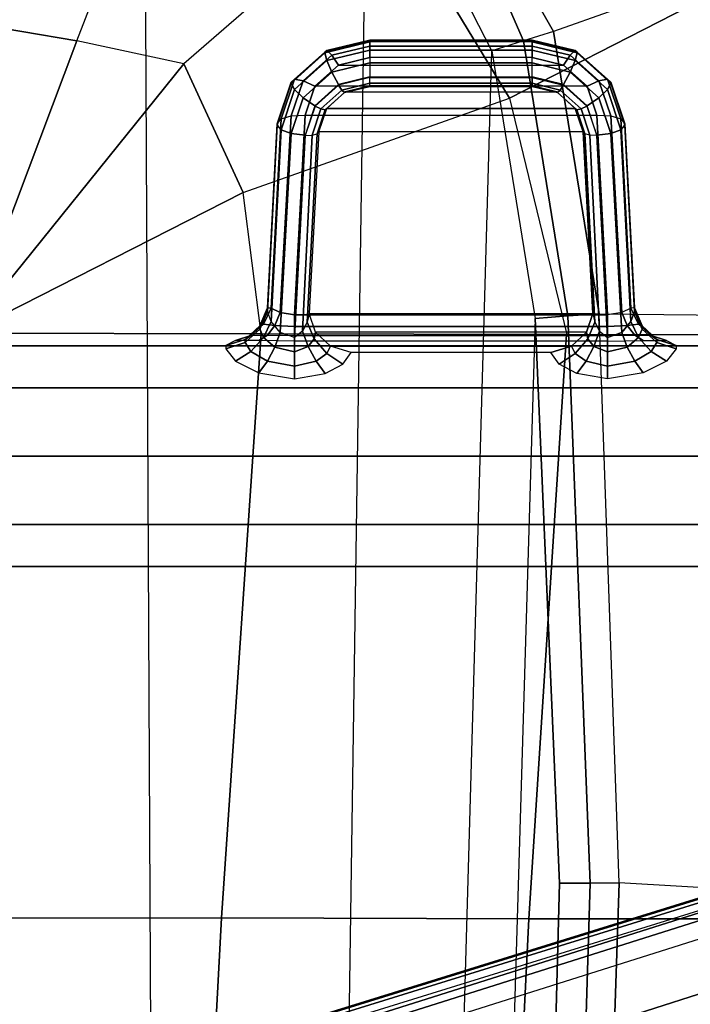
# Model space of a CAD drawing. Units: inches. Extents: x -2 to 275, y -6 to 73.
# Drawn here: x 142 to 145, y 25 to 29 of the extents above; entities that cross this region are included whole.
import ezdxf

# ---------------------------------------------------------------- set-up
doc = ezdxf.new("R2010")
doc.units = ezdxf.units.IN
doc.header["$MEASUREMENT"] = 0
doc.layers.get('0').update_dxf_attribs({"lineweight": 30})
for name, color, linetype in [('SEAT-BASE', 5, 'Continuous'), ('SEAT-FABRIC', 5, 'Continuous'), ('SEAT-KNOB', 5, 'Continuous'), ('SEAT-SEATPAD', 5, 'Continuous')]:
    doc.layers.add(name, color=color, linetype=linetype)

# ---------------------------------------------------------------- blocks, each defined once
blk = doc.blocks.new('1LINO_CHAIR_STD_ARMS_1T')
at = {"layer": 'SEAT-BASE'}
for points in [[(1.2108, -1.669, 4.4418), (0.0015, -2.0619, 4.4418), (3.5584, -12.5129, 2.7922), (4.4762, -12.2147, 2.7922)], [(4.6257, -12.6106, 3.6812), (1.1689, -1.6681, 6.348), (1.1429, -1.6927, 6.4208), (4.5994, -12.6359, 3.7558)], [(4.6257, -12.6106, 3.6812), (4.5847, -12.3876, 2.8643), (1.2614, -1.6599, 4.5591), (1.1689, -1.6681, 6.348)], [(1.2424, -1.6611, 4.4547), (4.5077, -12.2065, 2.805), (4.4762, -12.2147, 2.7922), (1.2108, -1.669, 4.4418)], [(1.2578, -1.6611, 4.4861), (4.5231, -12.2065, 2.8364), (4.5077, -12.2065, 2.805), (1.2424, -1.6611, 4.4547)], [(4.5847, -12.3876, 2.8643), (4.5231, -12.2065, 2.8364), (1.2578, -1.6611, 4.4861), (1.2614, -1.6599, 4.5591)], [(4.5994, -12.6359, 3.7558), (1.1429, -1.6927, 6.4208), (1.0755, -1.7204, 6.4564), (4.5299, -12.6639, 3.7913)], [(1.0755, -1.7204, 6.4564), (4.5299, -12.6639, 3.7913), (4.3423, -12.7248, 3.8045), (0.8423, -1.7961, 6.4769)], [(0.8423, -1.7961, 6.4769), (4.3423, -12.7248, 3.8045), (4.1544, -12.7859, 3.809), (0.6083, -1.8721, 6.4838)], [(0.3744, -1.9482, 6.4769), (3.9665, -12.8469, 3.8045), (4.1544, -12.7859, 3.809), (0.6083, -1.8721, 6.4838)], [(0.1412, -2.0239, 6.4564), (3.7789, -12.9078, 3.7913), (3.9665, -12.8469, 3.8045), (0.3744, -1.9482, 6.4769)], [(0.0349, -2.0365, 6.348), (-0.0448, -2.0844, 4.5591), (3.5722, -12.7165, 2.8643), (3.6701, -12.9211, 3.6812)], [(3.6701, -12.9211, 3.6812), (0.0349, -2.0365, 6.348), (0.0704, -2.0412, 6.4208), (3.7063, -12.9261, 3.7558)], [(3.7063, -12.9261, 3.7558), (0.0704, -2.0412, 6.4208), (0.1412, -2.0239, 6.4564), (3.7789, -12.9078, 3.7913)], [(-0.0448, -2.0844, 4.5591), (-0.0412, -2.0832, 4.4861), (3.5156, -12.5339, 2.8364), (3.5722, -12.7165, 2.8643)], [(-0.0412, -2.0832, 4.4861), (3.5156, -12.5339, 2.8364), (3.5281, -12.5249, 2.805), (-0.0287, -2.0741, 4.4547)], [(-0.0287, -2.0741, 4.4547), (3.5281, -12.5249, 2.805), (3.5584, -12.5129, 2.7922), (0.0015, -2.0619, 4.4418)]]:
    blk.add_3dface(points, dxfattribs=at)
at = {"layer": 'SEAT-FABRIC'}
for points in [[(0.3576, -3.878, 19.347), (0.3583, -4.8286, 19.41), (2.8264, -4.9597, 19.805), (2.8259, -3.878, 19.7204)], [(2.8259, -3.878, 19.7204), (2.8264, -4.9597, 19.805), (5.302, -5.1282, 20.1329), (5.3039, -3.878, 20.0225)], [(5.9007, -5.0522, 20.1902), (5.9007, -5.0522, 20.1902), (5.3039, -3.878, 20.0225), (5.302, -5.1282, 20.1329)], [(6.4463, -4.7997, 20.2102), (6.4463, -4.7997, 20.2102), (5.3039, -3.878, 20.0225), (5.9007, -5.0522, 20.1902)], [(6.5436, -4.3458, 20.1651), (6.5436, -4.3458, 20.1651), (5.3039, -3.878, 20.0225), (6.4463, -4.7997, 20.2102)], [(6.6225, -3.878, 20.1242), (6.6225, -3.878, 20.1242), (5.3039, -3.878, 20.0225), (6.5436, -4.3458, 20.1651)], [(6.5436, -4.3458, 20.1651), (7.8111, -4.8379, 20.2262), (8.174, -3.878, 20.109), (6.6225, -3.878, 20.1242)], [(7.1808, -5.6471, 20.3211), (6.4463, -4.7997, 20.2102), (6.5436, -4.3458, 20.1651), (7.8111, -4.8379, 20.2262)], [(0.3583, -4.8286, 19.41), (0.3555, -6.1422, 19.5191), (2.8233, -6.2635, 19.9338), (2.8264, -4.9597, 19.805)], [(5.9007, -5.0522, 20.1902), (6.301, -6.1814, 20.3433), (7.1808, -5.6471, 20.3211), (6.4463, -4.7997, 20.2102)], [(2.8264, -4.9597, 19.805), (2.8233, -6.2635, 19.9338), (5.2995, -6.4231, 20.2795), (5.302, -5.1282, 20.1329)], [(5.2995, -6.4245, 20.2797), (5.302, -5.1282, 20.1329), (5.9007, -5.0522, 20.1902), (6.301, -6.1814, 20.3433)], [(6.301, -6.1814, 20.3433), (7.014, -7.5761, 20.5215), (8.5535, -6.8569, 20.2839), (7.1808, -5.6471, 20.3211)], [(0.3555, -6.1422, 19.5191), (0.3532, -8.2596, 19.7516), (2.8231, -8.0543, 20.1596), (2.8233, -6.2635, 19.9338)], [(5.2995, -6.4245, 20.2797), (5.2963, -7.7304, 20.4617), (7.014, -7.5761, 20.5215), (6.301, -6.1814, 20.3433)], [(2.8233, -6.2635, 19.9338), (2.8231, -8.0543, 20.1596), (5.2963, -7.7304, 20.4617), (5.2995, -6.4231, 20.2795)]]:
    blk.add_3dface(points, dxfattribs=at)
at = {"layer": 'SEAT-KNOB'}
for points in [[(4.4941, -3.3774, 13.943), (4.3153, -3.3774, 13.6969), (4.3153, -7.0809, 13.6969), (4.4941, -7.0809, 13.943)], [(4.3153, -3.3774, 13.6969), (4.3153, -3.3774, 13.3928), (4.3153, -7.0809, 13.3928), (4.3153, -7.0809, 13.6969)], [(4.3153, -3.3774, 13.3928), (4.4941, -3.3774, 13.1467), (4.4941, -7.0809, 13.1467), (4.3153, -7.0809, 13.3928)], [(4.7834, -3.3774, 14.037), (4.4941, -3.3774, 13.943), (4.4941, -7.0809, 13.943), (4.7834, -7.0809, 14.037)], [(4.4941, -3.3774, 13.1467), (4.7834, -3.3774, 13.0527), (4.7834, -7.0809, 13.0527), (4.4941, -7.0809, 13.1467)], [(4.7834, -3.3774, 13.0527), (5.0727, -3.3774, 13.1467), (5.0727, -7.0809, 13.1467), (4.7834, -7.0809, 13.0527)], [(5.0727, -3.3774, 13.943), (4.7834, -3.3774, 14.037), (4.7834, -7.0809, 14.037), (5.0727, -7.0809, 13.943)], [(5.0727, -3.3774, 13.1467), (5.2514, -3.3774, 13.3928), (5.2514, -7.0809, 13.3928), (5.0727, -7.0809, 13.1467)], [(5.2514, -3.3774, 13.6969), (5.0727, -3.3774, 13.943), (5.0727, -7.0809, 13.943), (5.2514, -7.0809, 13.6969)], [(5.2514, -3.3774, 13.3928), (5.2514, -3.3774, 13.6969), (5.2514, -7.0809, 13.6969), (5.2514, -7.0809, 13.3928)], [(5.2388, -4.9779, 13.3585), (5.1863, -5.0191, 13.2622), (5.2273, -5.0847, 13.2788), (5.2649, -5.0599, 13.3492)], [(5.2521, -4.9779, 13.3949), (5.2388, -4.9779, 13.3585), (5.2649, -5.0599, 13.3492), (5.278, -5.0599, 13.3853)], [(5.2737, -5.0191, 13.5024), (5.2521, -4.9779, 13.3949), (5.278, -5.0599, 13.3853), (5.2944, -5.0847, 13.4633)], [(5.1863, -5.0191, 13.2622), (5.1357, -5.1183, 13.2013), (5.1863, -5.1544, 13.227), (5.2273, -5.0847, 13.2788)], [(5.2741, -5.1183, 13.5816), (5.2737, -5.0191, 13.5024), (5.2944, -5.0847, 13.4633), (5.2964, -5.1544, 13.5293)], [(5.2273, -5.0847, 13.2788), (5.1863, -5.1544, 13.227), (5.2458, -5.1859, 13.2344), (5.2863, -5.138, 13.2743)], [(5.2649, -5.0599, 13.3492), (5.2273, -5.0847, 13.2788), (5.2863, -5.138, 13.2743), (5.3208, -5.1232, 13.3273)], [(5.278, -5.0599, 13.3853), (5.2649, -5.0599, 13.3492), (5.3208, -5.1232, 13.3273), (5.3349, -5.1232, 13.366)], [(5.2944, -5.0847, 13.4633), (5.278, -5.0599, 13.3853), (5.3349, -5.1232, 13.366), (5.3425, -5.138, 13.4288)], [(5.2964, -5.1544, 13.5293), (5.2944, -5.0847, 13.4633), (5.3425, -5.138, 13.4288), (5.3371, -5.1859, 13.4854)], [(5.1357, -5.1183, 13.2013), (5.1105, -5.2693, 13.1772), (5.1649, -5.2693, 13.2051), (5.1863, -5.1544, 13.227)], [(5.2703, -5.2693, 13.6162), (5.2741, -5.1183, 13.5816), (5.2964, -5.1544, 13.5293), (5.294, -5.2693, 13.5599)], [(5.3208, -5.1232, 13.3273), (5.2863, -5.138, 13.2743), (5.3539, -5.1706, 13.2494), (5.3956, -5.1549, 13.2973)], [(5.3349, -5.1232, 13.366), (5.3208, -5.1232, 13.3273), (5.3956, -5.1549, 13.2973), (5.4115, -5.1549, 13.341)], [(5.3425, -5.138, 13.4288), (5.3349, -5.1232, 13.366), (5.4115, -5.1549, 13.341), (5.4104, -5.1706, 13.4044)], [(5.1863, -5.1544, 13.227), (5.1649, -5.2693, 13.2051), (5.2251, -5.2693, 13.2172), (5.2458, -5.1859, 13.2344)], [(5.2863, -5.138, 13.2743), (5.2458, -5.1859, 13.2344), (5.3077, -5.2093, 13.2227), (5.3539, -5.1706, 13.2494)], [(5.294, -5.2693, 13.5599), (5.2964, -5.1544, 13.5293), (5.3371, -5.1859, 13.4854), (5.3324, -5.2693, 13.512)], [(6.1507, -5.256, 12.931), (5.3077, -5.2093, 13.2227), (5.3539, -5.1706, 13.2494), (6.1665, -5.2129, 12.9703)], [(5.3371, -5.1859, 13.4854), (5.3425, -5.138, 13.4288), (5.4104, -5.1706, 13.4044), (5.3921, -5.2093, 13.4546)], [(6.1665, -5.2129, 12.9703), (5.3539, -5.1706, 13.2494), (5.3956, -5.1549, 13.2973), (6.1862, -5.1964, 13.025)], [(6.2254, -5.256, 13.1362), (5.3921, -5.2093, 13.4546), (5.4104, -5.1706, 13.4044), (6.2122, -5.2129, 13.0959)], [(6.1862, -5.1964, 13.025), (5.3956, -5.1549, 13.2973), (5.4115, -5.1549, 13.341), (6.1922, -5.1964, 13.0413)], [(6.2122, -5.2129, 13.0959), (5.4104, -5.1706, 13.4044), (5.4115, -5.1549, 13.341), (6.1922, -5.1964, 13.0413)], [(5.2458, -5.1859, 13.2344), (5.2251, -5.2693, 13.2172), (5.286, -5.2693, 13.2124), (5.3077, -5.2093, 13.2227)], [(6.1429, -5.3143, 12.9173), (5.286, -5.2693, 13.2124), (5.3077, -5.2093, 13.2227), (6.1507, -5.256, 12.931)], [(5.3324, -5.2693, 13.512), (5.3371, -5.1859, 13.4854), (5.3921, -5.2093, 13.4546), (5.3821, -5.2693, 13.4765)], [(6.2282, -5.3143, 13.1517), (5.3821, -5.2693, 13.4765), (5.3921, -5.2093, 13.4546), (6.2254, -5.256, 13.1362)], [(6.3371, -5.2693, 12.9116), (6.3018, -5.3059, 12.879), (6.1507, -5.256, 12.931), (6.1665, -5.2129, 12.9703)], [(6.364, -5.2554, 12.9628), (6.3371, -5.2693, 12.9116), (6.1665, -5.2129, 12.9703), (6.1862, -5.1964, 13.025)], [(6.3684, -5.2554, 12.9747), (6.364, -5.2554, 12.9628), (6.1862, -5.1964, 13.025), (6.1922, -5.1964, 13.0413)], [(6.3806, -5.2698, 13.0324), (6.3684, -5.2554, 12.9747), (6.1922, -5.1964, 13.0413), (6.2122, -5.2129, 13.0959)], [(6.3743, -5.3064, 13.0794), (6.3806, -5.2698, 13.0324), (6.2122, -5.2129, 13.0959), (6.2254, -5.256, 13.1362)], [(6.3018, -5.3059, 12.879), (6.2676, -5.3556, 12.8744), (6.1429, -5.3143, 12.9173), (6.1507, -5.256, 12.931)], [(6.3514, -5.3556, 13.1044), (6.3743, -5.3064, 13.0794), (6.2254, -5.256, 13.1362), (6.2282, -5.3143, 13.1517)], [(6.4925, -5.3984, 12.9178), (6.4595, -5.4066, 12.8683), (6.3371, -5.2693, 12.9116), (6.364, -5.2554, 12.9628)], [(6.4957, -5.3984, 12.9266), (6.4925, -5.3984, 12.9178), (6.364, -5.2554, 12.9628), (6.3684, -5.2554, 12.9747)], [(6.5023, -5.4066, 12.9858), (6.4957, -5.3984, 12.9266), (6.3684, -5.2554, 12.9747), (6.3806, -5.2698, 13.0324)], [(5.1105, -5.2693, 13.1772), (5.1336, -5.4001, 13.1991), (5.1863, -5.3608, 13.2244), (5.1649, -5.2693, 13.2051)], [(5.1649, -5.2693, 13.2051), (5.1863, -5.3608, 13.2244), (5.2484, -5.3272, 13.2293), (5.2251, -5.2693, 13.2172)], [(5.2251, -5.2693, 13.2172), (5.2484, -5.3272, 13.2293), (5.3126, -5.3031, 13.2132), (5.286, -5.2693, 13.2124)], [(5.2703, -6.5976, 13.6162), (5.2703, -5.2693, 13.6162), (5.294, -5.2693, 13.5599), (5.294, -6.5976, 13.5599)], [(6.1431, -5.3443, 12.9255), (5.3126, -5.3031, 13.2132), (5.286, -5.2701, 13.2124), (6.1419, -5.3154, 12.9177)], [(5.294, -6.5976, 13.5599), (5.294, -5.2693, 13.5599), (5.3324, -5.2693, 13.512), (5.3324, -6.5976, 13.512)], [(5.3324, -6.5976, 13.512), (5.3324, -5.2693, 13.512), (5.3821, -5.2693, 13.4765), (5.3821, -6.5976, 13.4765)], [(5.3821, -6.5976, 13.4765), (5.3821, -5.2693, 13.4765), (6.2282, -5.3143, 13.1517), (6.2282, -6.5526, 13.1517)], [(6.4595, -5.4066, 12.8683), (6.4104, -5.4275, 12.8412), (6.3018, -5.3059, 12.879), (6.3371, -5.2693, 12.9116)], [(6.4821, -5.4275, 13.038), (6.5023, -5.4066, 12.9858), (6.3806, -5.2698, 13.0324), (6.3743, -5.3064, 13.0794)], [(5.1863, -5.3608, 13.2244), (5.2179, -5.4071, 13.2604), (5.2806, -5.3532, 13.2516), (5.2484, -5.3272, 13.2293)], [(5.2484, -5.3272, 13.2293), (5.2806, -5.3532, 13.2516), (5.3506, -5.3229, 13.22), (5.3126, -5.3031, 13.2132)], [(5.2806, -5.3532, 13.2516), (5.3093, -5.3583, 13.2784), (5.3883, -5.3325, 13.2384), (5.3506, -5.3229, 13.22)], [(5.3093, -6.5086, 13.2784), (5.3093, -5.3583, 13.2784), (5.3883, -5.3325, 13.2384), (5.3883, -6.5344, 13.2384)], [(6.149, -5.3655, 12.9459), (5.3506, -5.3229, 13.22), (5.3126, -5.3031, 13.2132), (6.1431, -5.3443, 12.9255)], [(6.158, -5.3732, 12.9734), (5.3883, -5.3325, 13.2384), (5.3506, -5.3229, 13.22), (6.149, -5.3655, 12.9459)], [(5.3883, -5.3325, 13.2384), (5.3883, -6.5344, 13.2384), (6.158, -6.4937, 12.9734), (6.158, -5.3732, 12.9734)], [(6.1431, -5.3443, 12.9255), (6.2549, -5.3817, 12.8871), (6.267, -5.3571, 12.8746), (6.1419, -5.3154, 12.9177)], [(6.2282, -5.3143, 13.1517), (6.2282, -6.5526, 13.1517), (6.3514, -6.5113, 13.1044), (6.3514, -5.3556, 13.1044)], [(6.4104, -5.4275, 12.8412), (6.3577, -5.4557, 12.8434), (6.2676, -5.3556, 12.8744), (6.3018, -5.3059, 12.879)], [(6.4403, -5.4557, 13.0703), (6.4821, -5.4275, 13.038), (6.3743, -5.3064, 13.0794), (6.3514, -5.3556, 13.1044)], [(5.1336, -5.4001, 13.1991), (5.1735, -5.4749, 13.2448), (5.2179, -5.4071, 13.2604), (5.1863, -5.3608, 13.2244)], [(5.2179, -5.4071, 13.2604), (5.2492, -5.4223, 13.3086), (5.3093, -5.3583, 13.2784), (5.2806, -5.3532, 13.2516)], [(5.2492, -5.4223, 13.3086), (5.2492, -6.4446, 13.3086), (5.3093, -6.5086, 13.2784), (5.3093, -5.3583, 13.2784)], [(6.149, -5.3655, 12.9459), (6.2512, -5.3997, 12.911), (6.2549, -5.3817, 12.8871), (6.1431, -5.3443, 12.9255)], [(6.158, -5.3732, 12.9734), (6.2569, -5.4061, 12.9399), (6.2512, -5.3997, 12.911), (6.149, -5.3655, 12.9459)], [(6.158, -6.4937, 12.9734), (6.158, -5.3732, 12.9734), (6.2569, -5.4061, 12.9399), (6.2569, -6.4608, 12.9399)], [(6.2512, -5.3997, 12.911), (6.3239, -5.4811, 12.8861), (6.3345, -5.4709, 12.8597), (6.2549, -5.3817, 12.8871)], [(6.2549, -5.3817, 12.8871), (6.3345, -5.4709, 12.8597), (6.3561, -5.4567, 12.8439), (6.267, -5.3571, 12.8746)], [(6.3514, -6.5113, 13.1044), (6.3514, -5.3556, 13.1044), (6.4403, -5.4557, 13.0703), (6.4403, -6.4112, 13.0703)], [(5.1735, -5.4749, 13.2448), (5.222, -5.5094, 13.3218), (5.2492, -5.4223, 13.3086), (5.2179, -5.4071, 13.2604)], [(5.222, -6.3575, 13.3218), (5.222, -5.5094, 13.3218), (5.2492, -5.4223, 13.3086), (5.2492, -6.4446, 13.3086)], [(6.2569, -5.4061, 12.9399), (6.3273, -5.4847, 12.916), (6.3239, -5.4811, 12.8861), (6.2512, -5.3997, 12.911)], [(6.2569, -6.4608, 12.9399), (6.2569, -5.4061, 12.9399), (6.3273, -5.4847, 12.916), (6.3273, -6.3822, 12.916)], [(6.5043, -5.5895, 12.8528), (6.4501, -5.5895, 12.8276), (6.4104, -5.4275, 12.8412), (6.4595, -5.4066, 12.8683)], [(6.5392, -5.5895, 12.9014), (6.5043, -5.5895, 12.8528), (6.4595, -5.4066, 12.8683), (6.4925, -5.3984, 12.9178)], [(6.5213, -5.5895, 13.023), (6.5465, -5.5895, 12.9688), (6.5023, -5.4066, 12.9858), (6.4821, -5.4275, 13.038)], [(6.542, -5.5895, 12.9091), (6.5392, -5.5895, 12.9014), (6.4925, -5.3984, 12.9178), (6.4957, -5.3984, 12.9266)], [(6.5465, -5.5895, 12.9688), (6.542, -5.5895, 12.9091), (6.4957, -5.3984, 12.9266), (6.5023, -5.4066, 12.9858)], [(6.3345, -5.4709, 12.8597), (6.3634, -5.5895, 12.8498), (6.3884, -5.5895, 12.8328), (6.3561, -5.4567, 12.8439)], [(6.4501, -5.5895, 12.8276), (6.3905, -5.5895, 12.8321), (6.3577, -5.4557, 12.8434), (6.4104, -5.4275, 12.8412)], [(6.4727, -5.5895, 13.0579), (6.5213, -5.5895, 13.023), (6.4821, -5.4275, 13.038), (6.4403, -5.4557, 13.0703)], [(6.4403, -5.4557, 13.0703), (6.4403, -6.4112, 13.0703), (6.4727, -6.2775, 13.0579), (6.4727, -5.5895, 13.0579)], [(6.3239, -5.4811, 12.8861), (6.3503, -5.5895, 12.8771), (6.3634, -5.5895, 12.8498), (6.3345, -5.4709, 12.8597)], [(6.3273, -5.4847, 12.916), (6.3529, -5.5895, 12.9073), (6.3503, -5.5895, 12.8771), (6.3239, -5.4811, 12.8861)], [(6.3273, -5.4847, 12.916), (6.3273, -6.3822, 12.916), (6.3529, -6.2775, 12.9073), (6.3529, -5.5895, 12.9073)], [(6.3529, -6.2775, 12.9073), (6.3529, -5.5895, 12.9073), (6.3503, -5.5895, 12.8771), (6.3503, -6.2775, 12.8771)], [(6.3503, -6.2775, 12.8771), (6.3503, -5.5895, 12.8771), (6.3634, -5.5895, 12.8498), (6.3634, -6.2775, 12.8498)], [(6.3634, -6.2775, 12.8498), (6.3634, -5.5895, 12.8498), (6.3884, -5.5895, 12.8328), (6.3884, -6.2775, 12.8328)], [(6.4501, -6.2775, 12.8276), (6.4501, -5.5895, 12.8276), (6.3905, -5.5895, 12.8321), (6.3905, -6.2775, 12.8321)], [(6.5043, -6.2775, 12.8528), (6.5043, -5.5895, 12.8528), (6.4501, -5.5895, 12.8276), (6.4501, -6.2775, 12.8276)], [(6.4727, -6.2775, 13.0579), (6.4727, -5.5895, 13.0579), (6.5213, -5.5895, 13.023), (6.5213, -6.2775, 13.023)], [(6.5392, -6.2775, 12.9014), (6.5392, -5.5895, 12.9014), (6.5043, -5.5895, 12.8528), (6.5043, -6.2775, 12.8528)], [(6.5213, -6.2775, 13.023), (6.5213, -5.5895, 13.023), (6.5465, -5.5895, 12.9688), (6.5465, -6.2775, 12.9688)], [(6.542, -6.2775, 12.9091), (6.5392, -6.2775, 12.9014), (6.5392, -5.5895, 12.9014), (6.542, -5.5895, 12.9091)], [(6.5465, -6.2775, 12.9688), (6.5465, -5.5895, 12.9688), (6.542, -5.5895, 12.9091), (6.542, -6.2775, 12.9091)], [(6.3273, -6.3822, 12.916), (6.3529, -6.2775, 12.9073), (6.3503, -6.2775, 12.8771), (6.3239, -6.3858, 12.8861)], [(6.3239, -6.3858, 12.8861), (6.3503, -6.2775, 12.8771), (6.3634, -6.2775, 12.8498), (6.3345, -6.396, 12.8597)], [(6.3345, -6.396, 12.8597), (6.3634, -6.2775, 12.8498), (6.3884, -6.2775, 12.8328), (6.3561, -6.4102, 12.8439)], [(6.4104, -6.4395, 12.8412), (6.3577, -6.4112, 12.8434), (6.3905, -6.2775, 12.8321), (6.4501, -6.2775, 12.8276)], [(6.4595, -6.4604, 12.8683), (6.4104, -6.4395, 12.8412), (6.4501, -6.2775, 12.8276), (6.5043, -6.2775, 12.8528)], [(6.4403, -6.4112, 13.0703), (6.4821, -6.4394, 13.038), (6.5213, -6.2775, 13.023), (6.4727, -6.2775, 13.0579)], [(6.4925, -6.4686, 12.9178), (6.4595, -6.4604, 12.8683), (6.5043, -6.2775, 12.8528), (6.5392, -6.2775, 12.9014)], [(6.4821, -6.4394, 13.038), (6.5023, -6.4603, 12.9858), (6.5465, -6.2775, 12.9688), (6.5213, -6.2775, 13.023)], [(6.4957, -6.4686, 12.9266), (6.4925, -6.4686, 12.9178), (6.5392, -6.2775, 12.9014), (6.542, -6.2775, 12.9091)], [(6.5023, -6.4603, 12.9858), (6.4957, -6.4686, 12.9266), (6.542, -6.2775, 12.9091), (6.5465, -6.2775, 12.9688)], [(5.1735, -6.392, 13.2448), (5.222, -6.3575, 13.3218), (5.2492, -6.4446, 13.3086), (5.2179, -6.4599, 13.2604)], [(6.2569, -6.4608, 12.9399), (6.3273, -6.3822, 12.916), (6.3239, -6.3858, 12.8861), (6.2512, -6.4672, 12.911)], [(5.1336, -6.4668, 13.1991), (5.1735, -6.392, 13.2448), (5.2179, -6.4599, 13.2604), (5.1863, -6.5061, 13.2244)], [(6.2512, -6.4672, 12.911), (6.3239, -6.3858, 12.8861), (6.3345, -6.396, 12.8597), (6.2549, -6.4852, 12.8871)], [(6.2549, -6.4852, 12.8871), (6.3345, -6.396, 12.8597), (6.3561, -6.4102, 12.8439), (6.267, -6.5098, 12.8746)], [(6.3018, -6.561, 12.879), (6.2676, -6.5113, 12.8744), (6.3577, -6.4112, 12.8434), (6.4104, -6.4395, 12.8412)], [(6.3514, -6.5113, 13.1044), (6.3743, -6.5606, 13.0794), (6.4821, -6.4394, 13.038), (6.4403, -6.4112, 13.0703)], [(5.1105, -6.5976, 13.1772), (5.1336, -6.4668, 13.1991), (5.1863, -6.5061, 13.2244), (5.1649, -6.5976, 13.2051)], [(5.1863, -6.5061, 13.2244), (5.2179, -6.4599, 13.2604), (5.2806, -6.5137, 13.2516), (5.2484, -6.5397, 13.2293)], [(5.2179, -6.4599, 13.2604), (5.2492, -6.4446, 13.3086), (5.3093, -6.5086, 13.2784), (5.2806, -6.5137, 13.2516)], [(6.149, -6.5014, 12.9459), (6.2512, -6.4672, 12.911), (6.2549, -6.4852, 12.8871), (6.1431, -6.5226, 12.9255)], [(6.158, -6.4937, 12.9734), (6.2569, -6.4608, 12.9399), (6.2512, -6.4672, 12.911), (6.149, -6.5014, 12.9459)], [(6.3371, -6.5976, 12.9116), (6.3018, -6.561, 12.879), (6.4104, -6.4395, 12.8412), (6.4595, -6.4604, 12.8683)], [(6.364, -6.6116, 12.9628), (6.3371, -6.5976, 12.9116), (6.4595, -6.4604, 12.8683), (6.4925, -6.4686, 12.9178)], [(6.3806, -6.5971, 13.0324), (6.3684, -6.6116, 12.9747), (6.4957, -6.4686, 12.9266), (6.5023, -6.4603, 12.9858)], [(6.3743, -6.5606, 13.0794), (6.3806, -6.5971, 13.0324), (6.5023, -6.4603, 12.9858), (6.4821, -6.4394, 13.038)], [(5.1649, -6.5976, 13.2051), (5.1863, -6.5061, 13.2244), (5.2484, -6.5397, 13.2293), (5.2251, -6.5976, 13.2172)], [(5.2806, -6.5137, 13.2516), (5.3093, -6.5086, 13.2784), (5.3883, -6.5344, 13.2384), (5.3506, -6.5441, 13.22)], [(6.149, -6.5014, 12.9459), (5.3506, -6.5441, 13.22), (5.3126, -6.5638, 13.2132), (6.1431, -6.5226, 12.9255)], [(6.158, -6.4937, 12.9734), (5.3883, -6.5344, 13.2384), (5.3506, -6.5441, 13.22), (6.149, -6.5014, 12.9459)], [(6.1431, -6.5226, 12.9255), (6.2549, -6.4852, 12.8871), (6.267, -6.5098, 12.8746), (6.1419, -6.5515, 12.9177)], [(6.3684, -6.6116, 12.9747), (6.364, -6.6116, 12.9628), (6.4925, -6.4686, 12.9178), (6.4957, -6.4686, 12.9266)], [(5.2251, -6.5976, 13.2172), (5.2484, -6.5397, 13.2293), (5.3126, -6.5638, 13.2132), (5.286, -6.5976, 13.2124)], [(5.2484, -6.5397, 13.2293), (5.2806, -6.5137, 13.2516), (5.3506, -6.5441, 13.22), (5.3126, -6.5638, 13.2132)], [(6.1431, -6.5226, 12.9255), (5.3126, -6.5638, 13.2132), (5.286, -6.5968, 13.2124), (6.1419, -6.5515, 12.9177)], [(6.1507, -6.6109, 12.931), (6.1429, -6.5526, 12.9173), (6.2676, -6.5113, 12.8744), (6.3018, -6.561, 12.879)], [(6.2282, -6.5526, 13.1517), (6.2254, -6.6109, 13.1362), (6.3743, -6.5606, 13.0794), (6.3514, -6.5113, 13.1044)], [(6.1507, -6.6109, 12.931), (5.3077, -6.6576, 13.2227), (5.286, -6.5976, 13.2124), (6.1429, -6.5526, 12.9173)], [(6.2254, -6.6109, 13.1362), (5.3921, -6.6576, 13.4546), (5.3821, -6.5976, 13.4765), (6.2282, -6.5526, 13.1517)], [(6.1665, -6.654, 12.9703), (6.1507, -6.6109, 12.931), (6.3018, -6.561, 12.879), (6.3371, -6.5976, 12.9116)], [(6.2254, -6.6109, 13.1362), (6.2122, -6.654, 13.0959), (6.3806, -6.5971, 13.0324), (6.3743, -6.5606, 13.0794)], [(5.1357, -6.7486, 13.2013), (5.1105, -6.5976, 13.1772), (5.1649, -6.5976, 13.2051), (5.1863, -6.7125, 13.227)], [(5.1863, -6.7125, 13.227), (5.1649, -6.5976, 13.2051), (5.2251, -6.5976, 13.2172), (5.2458, -6.681, 13.2344)], [(5.2458, -6.681, 13.2344), (5.2251, -6.5976, 13.2172), (5.286, -6.5976, 13.2124), (5.3077, -6.6576, 13.2227)], [(5.2703, -6.5976, 13.6162), (5.2741, -6.7486, 13.5816), (5.2964, -6.7125, 13.5293), (5.294, -6.5976, 13.5599)], [(5.294, -6.5976, 13.5599), (5.2964, -6.7125, 13.5293), (5.3371, -6.681, 13.4854), (5.3324, -6.5976, 13.512)], [(6.1665, -6.654, 12.9703), (5.3539, -6.6963, 13.2494), (5.3077, -6.6576, 13.2227), (6.1507, -6.6109, 12.931)], [(5.3324, -6.5976, 13.512), (5.3371, -6.681, 13.4854), (5.3921, -6.6576, 13.4546), (5.3821, -6.5976, 13.4765)], [(6.2122, -6.654, 13.0959), (5.4104, -6.6963, 13.4044), (5.3921, -6.6576, 13.4546), (6.2254, -6.6109, 13.1362)], [(6.1862, -6.6705, 13.025), (6.1665, -6.654, 12.9703), (6.3371, -6.5976, 12.9116), (6.364, -6.6116, 12.9628)], [(6.1922, -6.6705, 13.0413), (6.1862, -6.6705, 13.025), (6.364, -6.6116, 12.9628), (6.3684, -6.6116, 12.9747)], [(6.2122, -6.654, 13.0959), (6.1922, -6.6705, 13.0413), (6.3684, -6.6116, 12.9747), (6.3806, -6.5971, 13.0324)], [(5.2863, -6.7289, 13.2743), (5.2458, -6.681, 13.2344), (5.3077, -6.6576, 13.2227), (5.3539, -6.6963, 13.2494)], [(5.3371, -6.681, 13.4854), (5.3425, -6.7289, 13.4288), (5.4104, -6.6963, 13.4044), (5.3921, -6.6576, 13.4546)], [(6.1862, -6.6705, 13.025), (5.3956, -6.7121, 13.2973), (5.3539, -6.6963, 13.2494), (6.1665, -6.654, 12.9703)], [(6.1922, -6.6705, 13.0413), (5.4115, -6.7121, 13.341), (5.3956, -6.7121, 13.2973), (6.1862, -6.6705, 13.025)], [(6.1922, -6.6705, 13.0413), (5.4115, -6.7121, 13.341), (5.4104, -6.6963, 13.4044), (6.2122, -6.654, 13.0959)], [(5.1863, -6.8478, 13.2622), (5.1357, -6.7486, 13.2013), (5.1863, -6.7125, 13.227), (5.2273, -6.7822, 13.2788)], [(5.2273, -6.7822, 13.2788), (5.1863, -6.7125, 13.227), (5.2458, -6.681, 13.2344), (5.2863, -6.7289, 13.2743)], [(5.2741, -6.7486, 13.5816), (5.2737, -6.8478, 13.5024), (5.2944, -6.7822, 13.4633), (5.2964, -6.7125, 13.5293)], [(5.3208, -6.7438, 13.3273), (5.2863, -6.7289, 13.2743), (5.3539, -6.6963, 13.2494), (5.3956, -6.7121, 13.2973)], [(5.2964, -6.7125, 13.5293), (5.2944, -6.7822, 13.4633), (5.3425, -6.7289, 13.4288), (5.3371, -6.681, 13.4854)], [(5.3349, -6.7438, 13.366), (5.3208, -6.7438, 13.3273), (5.3956, -6.7121, 13.2973), (5.4115, -6.7121, 13.341)], [(5.3425, -6.7289, 13.4288), (5.3349, -6.7438, 13.366), (5.4115, -6.7121, 13.341), (5.4104, -6.6963, 13.4044)], [(5.2649, -6.807, 13.3492), (5.2273, -6.7822, 13.2788), (5.2863, -6.7289, 13.2743), (5.3208, -6.7438, 13.3273)], [(5.278, -6.807, 13.3853), (5.2649, -6.807, 13.3492), (5.3208, -6.7438, 13.3273), (5.3349, -6.7438, 13.366)], [(5.2944, -6.7822, 13.4633), (5.278, -6.807, 13.3853), (5.3349, -6.7438, 13.366), (5.3425, -6.7289, 13.4288)], [(5.2388, -6.889, 13.3585), (5.1863, -6.8478, 13.2622), (5.2273, -6.7822, 13.2788), (5.2649, -6.807, 13.3492)], [(5.2737, -6.8478, 13.5024), (5.2521, -6.889, 13.3949), (5.278, -6.807, 13.3853), (5.2944, -6.7822, 13.4633)], [(5.2521, -6.889, 13.3949), (5.2388, -6.889, 13.3585), (5.2649, -6.807, 13.3492), (5.278, -6.807, 13.3853)]]:
    blk.add_3dface(points, dxfattribs=at)
at = {"layer": 'SEAT-SEATPAD'}
for points in [[(-3.7051, -4.6905, 15.0528), (8.3783, -4.6298, 15.2631), (8.2368, -3.9961, 15.2606), (-3.957, -4.0618, 15.0487)], [(7.5347, -5.5762, 15.2484), (-3.1883, -5.4184, 15.0618), (-3.7051, -4.6905, 15.0528), (8.3783, -4.6298, 15.2631)], [(-2.6025, -5.8471, 15.072), (6.5013, -6.1073, 15.2304), (7.5347, -5.5762, 15.2484), (-3.1883, -5.4184, 15.0618)], [(6.5439, -6.2415, 15.2482), (6.5013, -6.1073, 15.2304), (7.5347, -5.5762, 15.2484), (7.6634, -5.7498, 15.2918)], [(7.6634, -5.7498, 15.2918), (7.6634, -5.7498, 15.2918), (6.5834, -6.368, 15.2991), (6.5439, -6.2415, 15.2482)], [(7.036, -7.6483, 16.1007), (6.5834, -6.368, 15.2991), (7.6634, -5.7498, 15.2918), (8.6071, -6.9486, 16.0422)], [(5.367, -6.2901, 15.2107), (-1.985, -6.0699, 15.0827), (-2.6025, -5.8471, 15.072), (6.5013, -6.1073, 15.2304)], [(0.5629, -6.3296, 15.1271), (2.9732, -6.3933, 15.169), (5.367, -6.2901, 15.2107), (-1.985, -6.0699, 15.0827)], [(6.5013, -6.1073, 15.2304), (5.367, -6.2901, 15.2107), (5.3773, -6.4297, 15.2277), (6.5439, -6.2415, 15.2482)], [(6.5439, -6.2415, 15.2482), (5.3773, -6.4297, 15.2277), (5.3865, -6.5613, 15.2774), (6.5834, -6.368, 15.2991)], [(5.367, -6.2901, 15.2107), (2.9732, -6.3933, 15.169), (2.9741, -6.5232, 15.1835), (5.3773, -6.4297, 15.2277)], [(2.9732, -6.3933, 15.169), (0.5629, -6.3296, 15.1271), (0.5552, -6.4506, 15.1395), (2.9741, -6.5232, 15.1835)], [(5.3865, -6.5613, 15.2774), (5.3724, -7.9324, 16.0864), (7.036, -7.6483, 16.1007), (6.5834, -6.368, 15.2991)], [(2.9741, -6.5232, 15.1835), (0.5552, -6.4506, 15.1395), (0.5475, -6.5663, 15.1765), (2.9745, -6.6467, 15.2262)], [(5.3773, -6.4297, 15.2277), (2.9741, -6.5232, 15.1835), (2.9745, -6.6467, 15.2262), (5.3865, -6.5613, 15.2774)], [(0.5475, -6.5663, 15.1765), (0.4157, -8.0186, 15.8935), (2.8916, -8.0718, 15.9948), (2.9745, -6.6467, 15.2262)], [(2.8916, -8.0718, 15.9948), (2.9745, -6.6467, 15.2262), (5.3865, -6.5613, 15.2774), (5.3724, -7.9324, 16.0864)]]:
    blk.add_3dface(points, dxfattribs=at)

msp = doc.modelspace()

# ---------------------------------------------------------------- block references
at = {"rotation": 90}
msp.add_blockref('1LINO_CHAIR_STD_ARMS_1T', (137.8858, 22.0928), dxfattribs=at)

doc.saveas('drawing.dxf')
